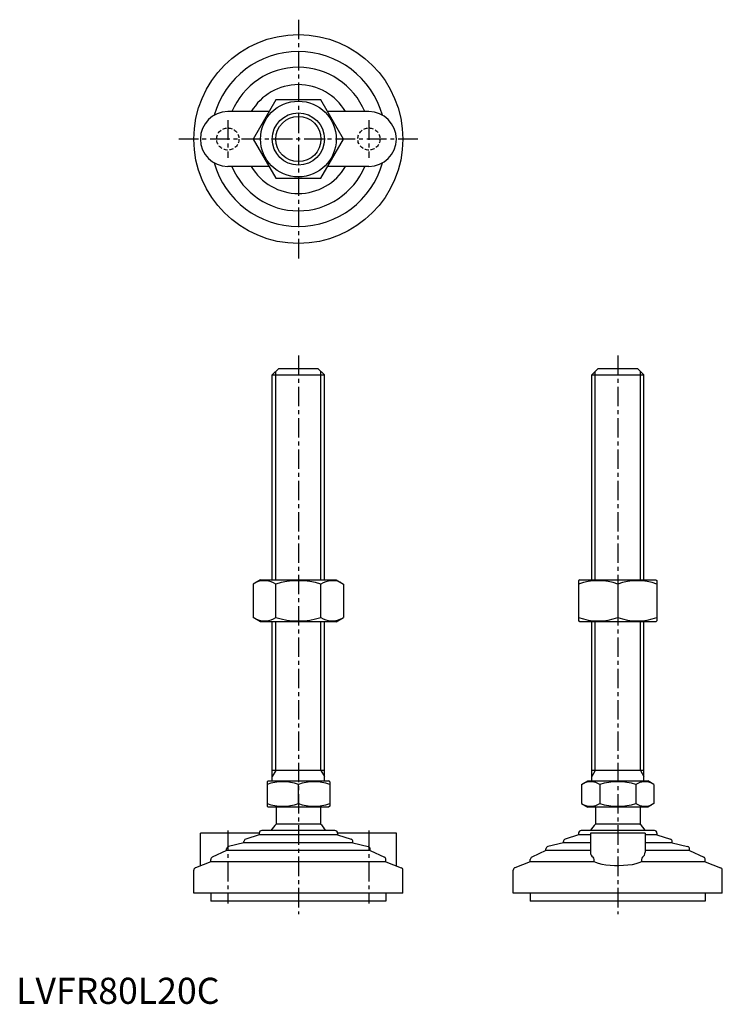
# Model space of a CAD drawing. Extents: x 1 to 270, y 0 to 377.
import ezdxf

# ---------------------------------------------------------------- set-up
doc = ezdxf.new("R2010")
doc.units = 0
doc.header["$LTSCALE"] = 6
doc.linetypes.add('CENTER', pattern=[2, 1.25, -0.25, 0.25, -0.25])
doc.linetypes.add('HIDDEN', pattern=[0.375, 0.25, -0.125])
doc.layers.get('0').update_dxf_attribs({"linetype": 'CONTINUOUS'})
for name, color, linetype in [('1', 1, 'CENTER'), ('2', 2, 'HIDDEN'), ('3', 3, 'CONTINUOUS')]:
    doc.layers.add(name, color=color, linetype=linetype)
doc.styles.add('STANDARD1', font='txt')

msp = doc.modelspace()

# ---------------------------------------------------------------- linework, layer by layer
for p, q in [((99.39, 346.26), (90.73, 331.26)), ((116.71, 346.26), (99.39, 346.26)), ((125.37, 331.26), (116.71, 346.26)), ((96.79, 341.76), (81.05, 341.76)), ((135.05, 341.76), (119.31, 341.76)), ((90.73, 331.26), (99.39, 316.26)), ((116.71, 316.26), (125.37, 331.26)), ((96.79, 320.76), (81.05, 320.76)), ((135.05, 320.76), (119.31, 320.76)), ((99.39, 316.26), (116.71, 316.26)), ((98.05, 240.88), (100.55, 243.38)), ((100.55, 243.38), (115.55, 243.38)), ((115.55, 243.38), (118.05, 240.88)), ((220.33, 240.88), (222.83, 243.38)), ((222.83, 243.38), (237.83, 243.38)), ((237.83, 243.38), (240.33, 240.88)), ((98.05, 240.88), (118.05, 240.88)), ((98.05, 162.38), (98.05, 240.88)), ((118.05, 162.38), (118.05, 240.88)), ((220.33, 162.38), (220.33, 240.88)), ((220.33, 240.88), (240.33, 240.88)), ((240.33, 162.38), (240.33, 240.88)), ((93.55, 162.38), (90.73, 160.76)), ((93.55, 162.38), (122.55, 162.38)), ((122.55, 162.38), (125.37, 160.76)), ((215.83, 162.38), (215.33, 162.1)), ((215.83, 162.38), (244.83, 162.38)), ((244.83, 162.38), (245.33, 162.1)), ((90.73, 160.76), (90.73, 148.01)), ((99.39, 148.01), (99.39, 160.76)), ((116.71, 148.01), (116.71, 160.76)), ((125.37, 160.76), (125.37, 148.01)), ((215.33, 162.1), (215.33, 146.67)), ((230.33, 160.76), (230.33, 148.01)), ((245.33, 162.1), (245.33, 146.67)), ((93.55, 146.38), (90.73, 148.01)), ((122.55, 146.38), (125.37, 148.01)), ((122.55, 146.38), (93.55, 146.38)), ((98.05, 85.38), (98.05, 146.38)), ((118.05, 85.38), (118.05, 146.38)), ((215.83, 146.38), (215.33, 146.67)), ((244.83, 146.38), (215.83, 146.38)), ((220.33, 85.38), (220.33, 146.38)), ((240.33, 85.38), (240.33, 146.38)), ((244.83, 146.38), (245.33, 146.67)), ((118.05, 89.38), (98.05, 89.38)), ((240.33, 89.38), (220.33, 89.38)), ((96.05, 85.1), (96.55, 85.38)), ((96.05, 85.1), (96.05, 75.67)), ((96.55, 85.38), (119.55, 85.38)), ((108.05, 76.74), (108.05, 84.02)), ((120.05, 85.1), (119.55, 85.38)), ((120.05, 85.1), (120.05, 75.67)), ((216.47, 84.02), (218.83, 85.38)), ((216.47, 84.02), (216.47, 76.74)), ((218.83, 85.38), (241.83, 85.38)), ((223.4, 84.02), (223.4, 76.74)), ((237.26, 84.02), (237.26, 76.74)), ((244.18, 84.02), (241.83, 85.38)), ((244.18, 84.02), (244.18, 76.74)), ((96.05, 75.67), (96.55, 75.38)), ((120.05, 75.67), (119.55, 75.38)), ((216.47, 76.74), (218.83, 75.38)), ((244.18, 76.74), (241.83, 75.38)), ((119.55, 75.38), (96.55, 75.38)), ((99.55, 75.38), (99.55, 68.88)), ((116.55, 75.38), (116.55, 68.88)), ((241.83, 75.38), (218.83, 75.38)), ((221.83, 75.38), (221.83, 68.88)), ((238.83, 75.38), (238.83, 68.88)), ((116.55, 68.88), (99.55, 68.88)), ((238.83, 68.88), (221.83, 68.88)), ((93.05, 65.38), (70.55, 65.38)), ((70.55, 52.88), (70.55, 65.38)), ((93.05, 64.79), (87.89, 63.11)), ((93.05, 65.38), (93.05, 64.79)), ((123.05, 64.79), (93.05, 64.79)), ((122.05, 66.38), (94.05, 66.38)), ((145.55, 65.38), (123.05, 65.38)), ((123.05, 65.38), (123.05, 64.79)), ((123.05, 64.79), (128.21, 63.11)), ((145.55, 52.88), (145.55, 65.38)), ((215.33, 64.79), (210.17, 63.11)), ((215.33, 65.38), (215.33, 64.79)), ((219.83, 64.79), (215.33, 64.79)), ((244.33, 66.38), (216.33, 66.38)), ((219.83, 65.38), (219.83, 58.08)), ((240.83, 65.38), (219.83, 65.38)), ((240.83, 65.38), (240.83, 58.08)), ((245.33, 64.79), (240.83, 64.79)), ((245.33, 65.38), (245.33, 64.79)), ((245.33, 64.79), (250.49, 63.11)), ((87.2, 61.68), (81.32, 60.31)), ((87.2, 61.68), (87.2, 62.15)), ((128.9, 61.68), (87.2, 61.68)), ((128.9, 61.68), (128.9, 62.15)), ((128.9, 61.68), (134.78, 60.31)), ((209.48, 61.68), (203.6, 60.31)), ((209.48, 61.68), (209.48, 62.15)), ((219.83, 61.68), (209.48, 61.68)), ((251.18, 61.68), (240.83, 61.68)), ((251.18, 61.68), (251.18, 62.15)), ((251.18, 61.68), (257.06, 60.31)), ((80.55, 58.79), (75.11, 56.16)), ((80.55, 58.79), (80.55, 59.33)), ((135.55, 58.79), (80.55, 58.79)), ((135.55, 58.79), (135.55, 59.33)), ((135.55, 58.79), (140.98, 56.16)), ((202.83, 58.79), (197.39, 56.16)), ((202.83, 58.79), (202.83, 59.33)), ((219.83, 58.79), (202.83, 58.79)), ((257.83, 58.79), (240.83, 58.79)), ((257.83, 58.79), (257.83, 59.33)), ((257.83, 58.79), (263.26, 56.16)), ((74.55, 54.42), (68.69, 52.16)), ((74.55, 54.42), (74.55, 55.26)), ((141.55, 54.42), (74.55, 54.42)), ((141.55, 54.42), (141.55, 55.26)), ((141.55, 54.42), (147.41, 52.16)), ((196.83, 54.42), (190.97, 52.16)), ((196.83, 54.42), (196.83, 55.26)), ((221.23, 54.42), (196.83, 54.42)), ((221.23, 54.42), (221.23, 55.26)), ((239.43, 55.26), (239.43, 54.42)), ((263.83, 54.42), (239.43, 54.42)), ((263.83, 54.42), (263.83, 55.26)), ((263.83, 54.42), (269.69, 52.16)), ((68.05, 42.38), (68.05, 51.23)), ((148.05, 42.38), (148.05, 51.23)), ((190.33, 42.38), (190.33, 51.23)), ((270.33, 42.38), (270.33, 51.23)), ((148.05, 42.38), (68.05, 42.38)), ((74.55, 42.38), (74.55, 39.38)), ((141.55, 42.38), (141.55, 39.38)), ((270.33, 42.38), (190.33, 42.38)), ((196.83, 42.38), (196.83, 39.38)), ((263.83, 42.38), (263.83, 39.38)), ((141.55, 39.38), (74.55, 39.38)), ((263.83, 39.38), (196.83, 39.38))]:
    msp.add_line(p, q)
at = {"flags": 128}
msp.add_lwpolyline([(239.43, 54.42), (238.43, 53.98), (237.2, 53.61), (235.77, 53.3), (234.16, 53.08), (232.49, 52.94), (230.75, 52.88), (229.04, 52.9), (227.36, 53), (225.78, 53.17), (224.32, 53.41), (223, 53.73), (221.89, 54.11), (221.23, 54.42)], dxfattribs=at)
for radius in [40, 14.5, 10]:
    msp.add_circle((108.05, 331.26), radius)
for centre, radius, start, end in [((108.05, 331.26), 33.5, 15.7595, 164.2405), ((108.05, 331.26), 27.5, 22.4464, 157.5536), ((108.05, 331.26), 20.85, 30.2376, 149.7624), ((81.05, 331.26), 10.5, 90, 270), ((135.05, 331.26), 10.5, 270, 90), ((108.05, 331.26), 33.5, 195.7595, 344.2405), ((108.05, 331.26), 27.5, 202.4464, 337.5536), ((108.05, 331.26), 20.85, 210.2376, 329.7624), ((95.06, 154.43), 7.67, 124.3842, 124.3842), ((95.06, 154.34), 7.67, 235.6158, 235.6158), ((95.06, 154.43), 7.67, 55.6158, 115.6158), ((108.05, 133.43), 28.66, 72.412, 107.588), ((121.04, 154.43), 7.67, 55.6158, 55.6158), ((121.04, 154.34), 7.67, 304.3842, 304.3842), ((121.04, 154.43), 7.67, 64.3842, 124.3842), ((222.83, 140.43), 21.66, 69.7438, 110.2562), ((237.83, 140.43), 21.66, 69.7438, 110.2562), ((95.06, 154.34), 7.67, 244.3842, 304.3842), ((108.05, 175.33), 28.66, 252.412, 287.588), ((121.04, 154.34), 7.67, 235.6158, 295.6158), ((222.83, 168.34), 21.66, 249.7438, 290.2562), ((237.83, 168.34), 21.66, 249.7438, 290.2562), ((102.05, 67.77), 17.33, 69.7438, 110.2562), ((114.05, 67.77), 17.33, 69.7438, 110.2562), ((219.93, 78.96), 6.13, 55.6158, 115.6158), ((230.33, 62.17), 22.93, 72.412, 107.588), ((240.72, 78.96), 6.13, 64.3842, 124.3842), ((102.05, 93), 17.33, 249.7438, 290.2562), ((114.05, 93), 17.33, 249.7438, 290.2562), ((219.93, 81.81), 6.13, 244.3842, 304.3842), ((230.33, 98.6), 22.93, 252.412, 287.588), ((240.72, 81.81), 6.13, 235.6158, 295.6158), ((108.05, 60.05), 12.25, 133.8799, 148.888), ((108.05, 60.05), 12.25, 31.112, 46.1201), ((230.33, 60.05), 12.25, 133.8799, 148.888), ((230.33, 60.05), 12.25, 31.112, 46.1201), ((94.05, 65.38), 1, 90, 180), ((122.05, 65.38), 1, 360, 90), ((216.33, 65.38), 1, 90, 180), ((244.33, 65.38), 1, 360, 90), ((88.2, 62.15), 1, 108.0424, 180), ((127.9, 62.15), 1, 0, 71.9576), ((210.48, 62.15), 1, 108.0424, 180), ((250.18, 62.15), 1, 0, 71.9576), ((81.55, 59.33), 1, 103.1852, 180), ((134.55, 59.33), 1, 0, 76.8148), ((203.83, 59.33), 1, 103.1852, 180), ((222.27, 58.16), 2.44, 181.8752, 234.8299), ((238.27, 58.22), 2.56, 306.4454, 356.8495), ((256.83, 59.33), 1, 0, 76.8148), ((75.55, 55.26), 1, 115.8156, 180), ((140.55, 55.26), 1, 0, 64.1844), ((197.83, 55.26), 1, 115.8156, 180), ((220.03, 55.29), 1.2, 358.2159, 46.0533), ((240.65, 55.28), 1.22, 134.4337, 181.2971), ((262.83, 55.26), 1, 0, 64.1844), ((69.05, 51.23), 1, 111.0375, 180), ((147.05, 51.23), 1, 0, 68.9625), ((191.33, 51.23), 1, 111.0375, 180), ((269.33, 51.23), 1, 0, 68.9625)]:
    msp.add_arc(centre, radius, start, end)
at = {"layer": '1'}
for p, q in [((108.05, 376.98), (108.05, 285.55)), ((81.05, 338.51), (81.05, 324.01)), ((135.05, 338.51), (135.05, 324.01)), ((153.76, 331.26), (62.33, 331.26)), ((108.05, 248.38), (108.05, 34.38)), ((230.33, 248.38), (230.33, 34.38)), ((81.05, 66.38), (81.05, 38.38)), ((135.05, 66.38), (135.05, 38.38))]:
    msp.add_line(p, q, dxfattribs=at)
at = {"layer": '2'}
for centre in [(81.05, 331.26), (135.05, 331.26)]:
    msp.add_circle(centre, 4.25, dxfattribs=at)
at = {"layer": '3'}
for p, q in [((99.4, 162.38), (99.4, 242.24)), ((116.7, 162.38), (116.7, 242.24)), ((221.68, 162.38), (221.68, 242.24)), ((238.97, 162.38), (238.97, 242.24)), ((99.4, 89.38), (99.4, 146.38)), ((116.7, 89.38), (116.7, 146.38)), ((221.68, 89.38), (221.68, 146.38)), ((238.97, 89.38), (238.97, 146.38)), ((99.4, 89.38), (98.05, 87.04)), ((116.7, 89.38), (118.05, 87.04)), ((221.68, 89.38), (220.33, 87.04)), ((238.97, 89.38), (240.33, 87.04))]:
    msp.add_line(p, q, dxfattribs=at)
msp.add_circle((108.05, 331.26), 8.65, dxfattribs=at)

# ---------------------------------------------------------------- texts
at = {"color": 3, "style": 'STANDARD1'}
msp.add_text('LVFR80L20C', height=10, dxfattribs=at).set_placement((0, 0))

doc.saveas('drawing.dxf')
